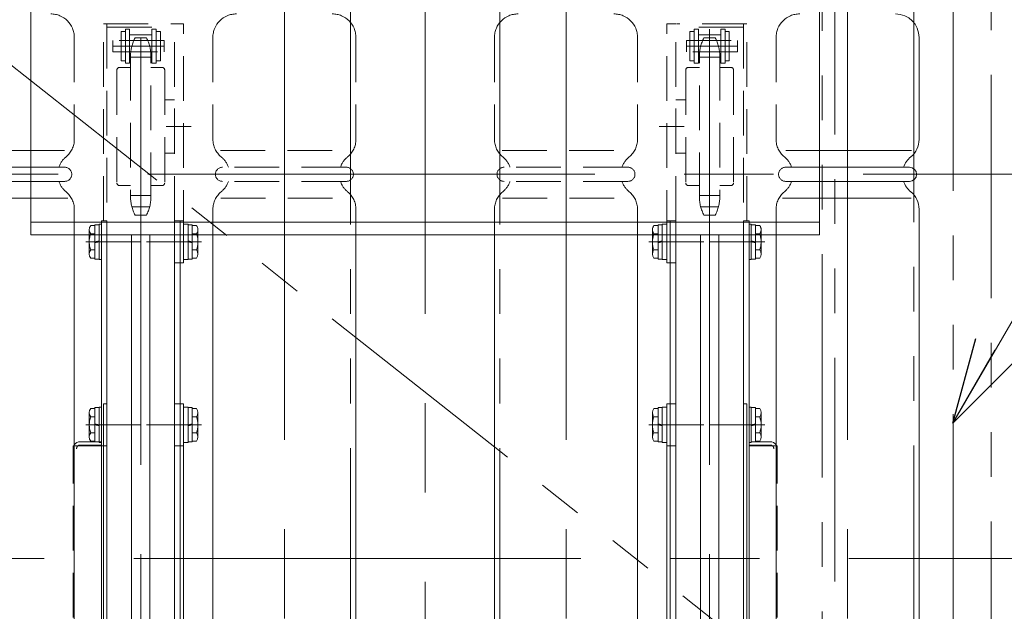
# Model space of a CAD drawing. Units: millimetres. Extents: x -1970 to 1970, y -1352 to 1351.
# Drawn here: x -1439 to -1090, y 779 to 989 of the extents above; entities that cross this region are included whole.
import ezdxf

# ---------------------------------------------------------------- set-up
doc = ezdxf.new("R2010")
doc.units = ezdxf.units.MM
doc.header["$LTSCALE"] = 2.5
doc.header["$PDSIZE"] = 1
for name, pattern in [('CENTERX2', [101.6, 63.5, -12.7, 12.7, -12.7]), ('DASHED2', [9.525, 6.35, -3.175]), ('PHANTOM', [63.5, 31.75, -6.35, 6.35, -6.35, 6.35, -6.35])]:
    doc.linetypes.add(name, pattern=pattern)
for name, color, linetype in [('49', 7, 'Continuous'), ('52', 7, 'Continuous'), ('60', 7, 'Continuous'), ('Default', 7, 'Continuous'), ('DV2_0', 7, 'Continuous'), ('DV3_0', 7, 'Continuous'), ('Layer0254', 7, 'Continuous'), ('NBK\u3000KDMS-16-M5', 7, 'Continuous'), ('アームシャフトA', 7, 'Continuous'), ('アームステー\u3000300B', 7, 'Continuous'), ('タキゲン\u3000FC-779-7-1', 7, 'Continuous'), ('テールローラ組図\u3000300B', 7, 'Continuous'), ('モータFR90H', 7, 'Continuous'), ('ワッシャー\u3000M4', 7, 'Continuous'), ('下カバー300B新', 7, 'Continuous'), ('六角穴付トラスネジ\u3000M6X30L', 7, 'Continuous'), ('六角穴付皿ネジ\u3000M10', 7, 'Continuous'), ('座金M8', 7, 'Continuous')]:
    doc.layers.add(name, color=color, linetype=linetype)

# ---------------------------------------------------------------- blocks, each defined once
blk = doc.blocks.new('DC_GROUP_W_MCTR_MCD50_010_158')
at = {"layer": '49', "color": 7, "linetype": 'Continuous', "lineweight": 13}
for p, q in [((-1170.38, 1050.89), (-1420.38, 1050.89)), ((-1435.38, 912.89), (-1435.38, 1035.89)), ((-1155.38, 912.89), (-1155.38, 1035.89)), ((-1155.38, 917.39), (-1435.38, 917.39)), ((-1435.38, 912.89), (-1155.38, 912.89))]:
    blk.add_line(p, q, dxfattribs=at)
for centre, start, end in [((-1420.38, 1035.89), 90, 180), ((-1170.38, 1035.89), 0, 90)]:
    blk.add_arc(centre, 15, start, end, dxfattribs=at)
blk = doc.blocks.new('DC_GROUP_W_MCTR_MCD50_010_157')
at = {"layer": '49', "linetype": 'Continuous'}
blk.add_blockref('DC_GROUP_W_MCTR_MCD50_010_158', (0, 0), dxfattribs=at)
blk = doc.blocks.new('DC_GROUP_W_MCTR_MCD50_010_321')
at = {"layer": 'アームステー\u3000300B', "color": 4, "linetype": 'DASHED2', "lineweight": 13}
for p, q in [((-1384.38, 960.89), (-1387.88, 960.89)), ((-1384.38, 941.89), (-1384.38, 960.89)), ((-1387.88, 941.89), (-1384.38, 941.89))]:
    blk.add_line(p, q, dxfattribs=at)
blk = doc.blocks.new('DC_GROUP_W_MCTR_MCD50_010_322')
at = {"layer": 'アームシャフトA', "color": 4, "linetype": 'DASHED2', "lineweight": 13}
for p, q in [((-1398.38, 982.89), (-1394.38, 982.89)), ((-1399.98, 976.49), (-1399.98, 926.29)), ((-1399.98, 975.96), (-1392.78, 975.96)), ((-1392.78, 926.29), (-1392.78, 976.49)), ((-1403.88, 972.39), (-1399.98, 972.39)), ((-1392.78, 972.39), (-1388.88, 972.39)), ((-1404.88, 971.39), (-1404.88, 931.39)), ((-1387.88, 971.39), (-1387.88, 931.39)), ((-1399.98, 930.39), (-1403.88, 930.39)), ((-1388.88, 930.39), (-1392.78, 930.39)), ((-1392.78, 926.83), (-1399.98, 926.83)), ((-1394.38, 919.89), (-1398.38, 919.89))]:
    blk.add_line(p, q, dxfattribs=at)
at = {"layer": 'アームシャフトA', "color": 3, "linetype": 'CENTERX2', "lineweight": 13}
for p, q in [((-1396.38, 982.89), (-1396.38, 919.89)), ((-1393.21, 922.86), (-1399.55, 922.86))]:
    blk.add_line(p, q, dxfattribs=at)
at = {"layer": 'アームシャフトA', "color": 4, "linetype": 'DASHED2', "lineweight": 13}
for centre, radius, start, end in [((-1386.5, 976.49), 13.5, 151.7009, 180), ((-1406.27, 976.49), 13.5, 360, 28.2991), ((-1403.88, 971.39), 1, 90, 180), ((-1388.88, 971.39), 1, 360, 90), ((-1403.88, 931.39), 1, 180, 270), ((-1388.88, 931.39), 1, 270, 0), ((-1386.5, 926.29), 13.5, 180, 208.2991), ((-1406.27, 926.29), 13.5, 331.7009, 0)]:
    blk.add_arc(centre, radius, start, end, dxfattribs=at)
blk = doc.blocks.new('DC_GROUP_W_MCTR_MCD50_010_320')
at = {"layer": 'アームシャフトA', "linetype": 'Continuous'}
blk.add_blockref('DC_GROUP_W_MCTR_MCD50_010_322', (0, 0), dxfattribs=at)
at = {"layer": 'アームステー\u3000300B', "linetype": 'Continuous'}
blk.add_blockref('DC_GROUP_W_MCTR_MCD50_010_321', (0, 0), dxfattribs=at)
blk = doc.blocks.new('DC_GROUP_W_MCTR_MCD50_010_326')
at = {"layer": 'Default', "color": 3, "linetype": 'CENTERX2', "lineweight": 13}
blk.add_line((-1396.38, 577.17), (-1396.38, 921.17), dxfattribs=at)
at = {"layer": 'Default', "color": 4, "linetype": 'DASHED2', "lineweight": 13}
for p, q in [((-1410.38, 917.89), (-1408.38, 917.89)), ((-1410.38, 912.89), (-1410.38, 917.89)), ((-1408.38, 917.89), (-1408.38, 912.89)), ((-1384.38, 912.89), (-1384.38, 917.89)), ((-1384.38, 917.89), (-1382.38, 917.89)), ((-1382.38, 917.89), (-1382.38, 912.89))]:
    blk.add_line(p, q, dxfattribs=at)
at = {"layer": 'Default', "color": 7, "linetype": 'Continuous', "lineweight": 13}
for p, q in [((-1410.38, 677.89), (-1410.38, 912.89)), ((-1408.38, 912.89), (-1408.38, 677.89)), ((-1384.38, 677.89), (-1384.38, 912.89)), ((-1382.38, 912.89), (-1382.38, 677.89)), ((-1396.38, 677.89), (-1410.38, 677.89)), ((-1382.38, 677.89), (-1396.38, 677.89))]:
    blk.add_line(p, q, dxfattribs=at)
blk = doc.blocks.new('DC_GROUP_W_MCTR_MCD50_010_327')
at = {"layer": 'DV3_0', "color": 7, "linetype": 'Continuous', "lineweight": 13}
for p, q in [((-1399.63, 677.89), (-1399.63, 912.89)), ((-1393.13, 912.89), (-1393.13, 677.89))]:
    blk.add_line(p, q, dxfattribs=at)
blk = doc.blocks.new('DC_GROUP_W_MCTR_MCD50_010_325')
at = {"layer": 'Default', "linetype": 'Continuous'}
blk.add_blockref('DC_GROUP_W_MCTR_MCD50_010_326', (0, 0), dxfattribs=at)
at = {"layer": 'DV3_0', "linetype": 'Continuous'}
blk.add_blockref('DC_GROUP_W_MCTR_MCD50_010_327', (0, 0), dxfattribs=at)
blk = doc.blocks.new('DC_GROUP_W_MCTR_MCD50_010_332')
at = {"layer": 'アームステー\u3000300B', "color": 4, "linetype": 'DASHED2', "lineweight": 13}
for p, q in [((-1206.38, 941.89), (-1206.38, 960.89)), ((-1206.38, 960.89), (-1202.88, 960.89)), ((-1202.88, 941.89), (-1206.38, 941.89))]:
    blk.add_line(p, q, dxfattribs=at)
blk = doc.blocks.new('DC_GROUP_W_MCTR_MCD50_010_333')
at = {"layer": 'アームシャフトA', "color": 4, "linetype": 'DASHED2', "lineweight": 13}
for p, q in [((-1192.38, 982.89), (-1196.38, 982.89)), ((-1197.98, 926.29), (-1197.98, 976.49)), ((-1190.78, 975.96), (-1197.98, 975.96)), ((-1190.78, 976.49), (-1190.78, 926.29)), ((-1197.98, 972.39), (-1201.88, 972.39)), ((-1186.88, 972.39), (-1190.78, 972.39)), ((-1202.88, 971.39), (-1202.88, 931.39)), ((-1185.88, 971.39), (-1185.88, 931.39)), ((-1201.88, 930.39), (-1197.98, 930.39)), ((-1190.78, 930.39), (-1186.88, 930.39)), ((-1197.98, 926.83), (-1190.78, 926.83)), ((-1196.38, 919.89), (-1192.38, 919.89))]:
    blk.add_line(p, q, dxfattribs=at)
at = {"layer": 'アームシャフトA', "color": 3, "linetype": 'CENTERX2', "lineweight": 13}
for p, q in [((-1194.38, 982.89), (-1194.38, 919.89)), ((-1191.18, 979.93), (-1197.55, 979.93)), ((-1197.55, 922.86), (-1191.21, 922.86))]:
    blk.add_line(p, q, dxfattribs=at)
at = {"layer": 'アームシャフトA', "color": 4, "linetype": 'DASHED2', "lineweight": 13}
for centre, radius, start, end in [((-1184.5, 976.49), 13.5, 151.7009, 180), ((-1204.27, 976.49), 13.5, 0, 28.2991), ((-1201.88, 971.39), 1, 90, 180), ((-1186.88, 971.39), 1, 0, 90), ((-1201.88, 931.39), 1, 180, 270), ((-1186.88, 931.39), 1, 270, 0), ((-1184.5, 926.29), 13.5, 180, 208.2991), ((-1204.27, 926.29), 13.5, 331.7009, 0)]:
    blk.add_arc(centre, radius, start, end, dxfattribs=at)
blk = doc.blocks.new('DC_GROUP_W_MCTR_MCD50_010_331')
at = {"layer": 'アームシャフトA', "linetype": 'Continuous'}
blk.add_blockref('DC_GROUP_W_MCTR_MCD50_010_333', (0, 0), dxfattribs=at)
at = {"layer": 'アームステー\u3000300B', "linetype": 'Continuous'}
blk.add_blockref('DC_GROUP_W_MCTR_MCD50_010_332', (0, 0), dxfattribs=at)
blk = doc.blocks.new('DC_GROUP_W_MCTR_MCD50_010_337')
at = {"layer": 'Default', "color": 3, "linetype": 'CENTERX2', "lineweight": 13}
blk.add_line((-1194.38, 577.17), (-1194.38, 921.17), dxfattribs=at)
at = {"layer": 'Default', "color": 4, "linetype": 'DASHED2', "lineweight": 13}
for p, q in [((-1208.38, 917.89), (-1208.38, 912.89)), ((-1206.38, 912.89), (-1206.38, 917.89)), ((-1182.38, 917.89), (-1182.38, 912.89)), ((-1180.38, 912.89), (-1180.38, 917.89))]:
    blk.add_line(p, q, dxfattribs=at)
at = {"layer": 'Default', "color": 7, "linetype": 'Continuous', "lineweight": 13}
for p, q in [((-1208.38, 912.89), (-1208.38, 677.89)), ((-1206.38, 677.89), (-1206.38, 912.89)), ((-1182.38, 912.89), (-1182.38, 677.89)), ((-1180.38, 677.89), (-1180.38, 912.89)), ((-1208.38, 677.89), (-1194.38, 677.89)), ((-1194.38, 677.89), (-1180.38, 677.89))]:
    blk.add_line(p, q, dxfattribs=at)
blk = doc.blocks.new('DC_GROUP_W_MCTR_MCD50_010_338')
at = {"layer": 'DV3_0', "color": 7, "linetype": 'Continuous', "lineweight": 13}
for p, q in [((-1197.63, 912.89), (-1197.63, 677.89)), ((-1191.13, 677.89), (-1191.13, 912.89))]:
    blk.add_line(p, q, dxfattribs=at)
blk = doc.blocks.new('DC_GROUP_W_MCTR_MCD50_010_336')
at = {"layer": 'Default', "linetype": 'Continuous'}
blk.add_blockref('DC_GROUP_W_MCTR_MCD50_010_337', (0, 0), dxfattribs=at)
at = {"layer": 'DV3_0', "linetype": 'Continuous'}
blk.add_blockref('DC_GROUP_W_MCTR_MCD50_010_338', (0, 0), dxfattribs=at)
blk = doc.blocks.new('_OPEN30')
at = {"color": 0, "linetype": 'ByBlock', "lineweight": -2}
for p, q in [((-1, 0.267949), (0, 0)), ((0, 0), (-1, -0.267949)), ((0, 0), (-1, 0))]:
    blk.add_line(p, q, dxfattribs=at)
blk = doc.blocks.new('DC_GROUP_W_MCTR_MCD50_010_249')
at = {"layer": 'Layer0254', "color": 2, "linetype": 'Continuous', "lineweight": 13}
blk.add_line((-1107.96, 846.02), (-956.4, 1107.67), dxfattribs=at)
at = {"layer": 'Layer0254', "color": 2, "xscale": 30.00002807615286, "yscale": 29.99989368223643, "rotation": 239.9186623144624}
blk.add_blockref('_OPEN30', (-1107.96, 846.02), dxfattribs=at)
blk = doc.blocks.new('DC_GROUP_W_MCTR_MCD50_010_341')
at = {"layer": 'ワッシャー\u3000M4', "color": 3, "linetype": 'CENTERX2', "lineweight": 13}
blk.add_line((-1345.38, 586.03), (-1345.38, 1009.75), dxfattribs=at)
at = {"layer": 'ワッシャー\u3000M4', "color": 4, "linetype": 'DASHED2', "lineweight": 13}
for p, q in [((-1370.78, 982.99), (-1370.78, 946.8)), ((-1319.98, 982.99), (-1319.98, 946.8)), ((-1368.08, 942.84), (-1323.44, 942.84)), ((-1323.38, 936.89), (-1367.38, 936.89)), ((-1323.38, 931.89), (-1367.38, 931.89)), ((-1367.93, 925.94), (-1322.26, 925.94)), ((-1370.78, 912.89), (-1370.78, 921.98)), ((-1319.98, 921.98), (-1319.98, 912.89))]:
    blk.add_line(p, q, dxfattribs=at)
at = {"layer": 'ワッシャー\u3000M4', "color": 7, "linetype": 'Continuous', "lineweight": 13}
for p, q in [((-1370.78, 612.79), (-1370.78, 912.89)), ((-1319.98, 912.89), (-1319.98, 612.79))]:
    blk.add_line(p, q, dxfattribs=at)
at = {"layer": 'ワッシャー\u3000M4', "color": 4, "linetype": 'DASHED2', "lineweight": 13}
for centre, radius, start, end in [((-1362.38, 982.99), 8.4, 90, 180), ((-1328.38, 982.99), 8.4, 0, 90), ((-1362.78, 946.8), 8, 180, 230.8576), ((-1327.98, 946.8), 8, 309.1424, 0), ((-1372.88, 934.39), 8, 18.21, 50.8576), ((-1317.88, 934.39), 8, 129.1424, 161.79), ((-1367.38, 934.39), 2.5, 90, 270), ((-1323.38, 934.39), 2.5, 270, 90), ((-1372.88, 934.39), 8, 309.1424, 341.79), ((-1317.88, 934.39), 8, 198.21, 230.8576), ((-1362.78, 921.98), 8, 129.1424, 180), ((-1327.98, 921.98), 8, 0, 50.8576)]:
    blk.add_arc(centre, radius, start, end, dxfattribs=at)
blk = doc.blocks.new('DC_GROUP_W_MCTR_MCD50_010_342')
at = {"layer": 'ワッシャー\u3000M4', "color": 3, "linetype": 'CENTERX2', "lineweight": 13}
blk.add_line((-1245.38, 586.03), (-1245.38, 1009.75), dxfattribs=at)
at = {"layer": 'ワッシャー\u3000M4', "color": 4, "linetype": 'DASHED2', "lineweight": 13}
for p, q in [((-1270.78, 982.99), (-1270.78, 946.8)), ((-1219.98, 982.99), (-1219.98, 946.8)), ((-1268.08, 942.84), (-1223.44, 942.84)), ((-1223.38, 936.89), (-1267.38, 936.89)), ((-1223.38, 931.89), (-1267.38, 931.89)), ((-1267.93, 925.94), (-1222.26, 925.94)), ((-1270.78, 912.89), (-1270.78, 921.98)), ((-1219.98, 921.98), (-1219.98, 912.89))]:
    blk.add_line(p, q, dxfattribs=at)
at = {"layer": 'ワッシャー\u3000M4', "color": 7, "linetype": 'Continuous', "lineweight": 13}
for p, q in [((-1270.78, 612.79), (-1270.78, 912.89)), ((-1219.98, 912.89), (-1219.98, 612.79))]:
    blk.add_line(p, q, dxfattribs=at)
at = {"layer": 'ワッシャー\u3000M4', "color": 4, "linetype": 'DASHED2', "lineweight": 13}
for centre, radius, start, end in [((-1262.38, 982.99), 8.4, 90, 180), ((-1228.38, 982.99), 8.4, 0, 90), ((-1262.78, 946.8), 8, 180, 230.8576), ((-1227.98, 946.8), 8, 309.1424, 0), ((-1272.88, 934.39), 8, 18.21, 50.8576), ((-1217.88, 934.39), 8, 129.1424, 161.79), ((-1267.38, 934.39), 2.5, 90, 270), ((-1223.38, 934.39), 2.5, 270, 90), ((-1272.88, 934.39), 8, 309.1424, 341.79), ((-1217.88, 934.39), 8, 198.21, 230.8576), ((-1262.78, 921.98), 8, 129.1424, 180), ((-1227.98, 921.98), 8, 0, 50.8576)]:
    blk.add_arc(centre, radius, start, end, dxfattribs=at)
blk = doc.blocks.new('DC_GROUP_W_MCTR_MCD50_010_343')
at = {"layer": 'ワッシャー\u3000M4', "color": 4, "linetype": 'DASHED2', "lineweight": 13}
for p, q in [((-1419.98, 982.99), (-1419.98, 946.8)), ((-1435.38, 942.84), (-1423.44, 942.84)), ((-1435.38, 936.89), (-1423.38, 936.89)), ((-1435.38, 931.89), (-1423.38, 931.89)), ((-1435.38, 925.94), (-1422.26, 925.94)), ((-1419.98, 921.98), (-1419.98, 912.89))]:
    blk.add_line(p, q, dxfattribs=at)
at = {"layer": 'ワッシャー\u3000M4', "color": 7, "linetype": 'Continuous', "lineweight": 13}
for p, q in [((-1468.08, 942.84), (-1435.38, 942.84)), ((-1467.93, 925.94), (-1435.38, 925.94)), ((-1419.98, 912.89), (-1419.98, 612.79))]:
    blk.add_line(p, q, dxfattribs=at)
at = {"layer": 'ワッシャー\u3000M4', "color": 7, "linetype": 'Continuous', "lineweight": 18}
for p, q in [((-1435.38, 936.89), (-1467.38, 936.89)), ((-1435.38, 931.89), (-1467.38, 931.89))]:
    blk.add_line(p, q, dxfattribs=at)
at = {"layer": 'ワッシャー\u3000M4', "color": 4, "linetype": 'DASHED2', "lineweight": 13}
for centre, radius, start, end in [((-1428.38, 982.99), 8.4, 0, 90), ((-1427.98, 946.8), 8, 309.1424, 0), ((-1417.88, 934.39), 8, 129.1424, 161.79), ((-1423.38, 934.39), 2.5, 270, 90), ((-1417.88, 934.39), 8, 198.21, 230.8576), ((-1427.98, 921.98), 8, 0, 50.8576)]:
    blk.add_arc(centre, radius, start, end, dxfattribs=at)
blk = doc.blocks.new('DC_GROUP_W_MCTR_MCD50_010_344')
at = {"layer": 'ワッシャー\u3000M4', "color": 3, "linetype": 'CENTERX2', "lineweight": 13}
blk.add_line((-1145.38, 586.03), (-1145.38, 1009.75), dxfattribs=at)
at = {"layer": 'ワッシャー\u3000M4', "color": 4, "linetype": 'DASHED2', "lineweight": 13}
for p, q in [((-1170.78, 982.99), (-1170.78, 946.8)), ((-1155.38, 942.84), (-1167.32, 942.84)), ((-1155.38, 936.89), (-1167.38, 936.89)), ((-1155.38, 931.89), (-1167.38, 931.89)), ((-1155.38, 925.94), (-1168.5, 925.94)), ((-1170.78, 921.98), (-1170.78, 912.89))]:
    blk.add_line(p, q, dxfattribs=at)
at = {"layer": 'ワッシャー\u3000M4', "color": 7, "linetype": 'Continuous', "lineweight": 13}
for p, q in [((-1119.98, 982.99), (-1119.98, 946.8)), ((-1122.68, 942.84), (-1155.38, 942.84)), ((-1122.83, 925.94), (-1155.38, 925.94)), ((-1119.98, 612.79), (-1119.98, 921.98)), ((-1170.78, 912.89), (-1170.78, 612.79))]:
    blk.add_line(p, q, dxfattribs=at)
at = {"layer": 'ワッシャー\u3000M4', "color": 7, "linetype": 'Continuous', "lineweight": 18}
for p, q in [((-1155.38, 936.89), (-1123.38, 936.89)), ((-1155.38, 931.89), (-1123.38, 931.89))]:
    blk.add_line(p, q, dxfattribs=at)
at = {"layer": 'ワッシャー\u3000M4', "color": 4, "linetype": 'DASHED2', "lineweight": 13}
for centre, radius, start, end in [((-1162.38, 982.99), 8.4, 90, 180), ((-1162.78, 946.8), 8, 180, 230.8576), ((-1172.88, 934.39), 8, 18.21, 50.8576), ((-1167.38, 934.39), 2.5, 90, 270), ((-1172.88, 934.39), 8, 309.1424, 341.79), ((-1162.78, 921.98), 8, 129.1424, 180)]:
    blk.add_arc(centre, radius, start, end, dxfattribs=at)
at = {"layer": 'ワッシャー\u3000M4', "color": 7, "linetype": 'Continuous', "lineweight": 13}
for centre, radius, start, end in [((-1128.38, 982.99), 8.4, 0, 90), ((-1127.98, 946.8), 8, 309.1424, 0), ((-1123.38, 934.39), 2.5, 270, 90), ((-1127.98, 921.98), 8, 0, 50.8576)]:
    blk.add_arc(centre, radius, start, end, dxfattribs=at)
at = {"layer": 'ワッシャー\u3000M4', "color": 7, "linetype": 'Continuous', "lineweight": 18}
for start, end in [(129.1424, 161.79), (198.21, 230.8576)]:
    blk.add_arc((-1117.88, 934.39), 8, start, end, dxfattribs=at)
blk = doc.blocks.new('DC_GROUP_W_MCTR_MCD50_010_56')
at = {"layer": '49', "color": 140, "linetype": 'PHANTOM', "lineweight": 13}
for p, q in [((-1154.38, 667.89), (-1154.38, 1027.89)), ((-1149.88, 1027.89), (-1149.88, 668.12)), ((-1094.38, 572.89), (-1094.38, 1022.89))]:
    blk.add_line(p, q, dxfattribs=at)
blk = doc.blocks.new('DC_GROUP_W_MCTR_MCD50_010_55')
at = {"layer": '49', "linetype": 'Continuous'}
blk.add_blockref('DC_GROUP_W_MCTR_MCD50_010_56', (0, 0), dxfattribs=at)
blk = doc.blocks.new('DC_GROUP_W_MCTR_MCD50_010_54')
at = {"linetype": 'Continuous'}
blk.add_blockref('DC_GROUP_W_MCTR_MCD50_010_55', (0, 0), dxfattribs=at)
blk = doc.blocks.new('DC_GROUP_W_MCTR_MCD50_010_60')
at = {"layer": '座金M8', "color": 140, "linetype": 'PHANTOM', "lineweight": 13}
blk.add_line((-892.56, 538.48), (-1649.18, 1136.66), dxfattribs=at)
blk = doc.blocks.new('DC_GROUP_W_MCTR_MCD50_010_73')
at = {"layer": 'モータFR90H', "color": 3, "linetype": 'CENTERX2', "lineweight": 13}
blk.add_line((-1295.38, 1043.58), (-1295.38, 557.89), dxfattribs=at)
blk = doc.blocks.new('DC_GROUP_W_MCTR_MCD50_010_163')
at = {"layer": '52', "color": 140, "linetype": 'PHANTOM', "lineweight": 13}
blk.add_line((-1268.88, 995.89), (-1268.88, 599.89), dxfattribs=at)
blk = doc.blocks.new('DC_GROUP_W_MCTR_MCD50_010_164')
at = {"layer": '52', "color": 140, "linetype": 'PHANTOM', "lineweight": 13}
blk.add_line((-1321.88, 995.89), (-1321.88, 599.89), dxfattribs=at)
blk = doc.blocks.new('DC_GROUP_W_MCTR_MCD50_010_159')
at = {"layer": '52', "color": 140, "linetype": 'PHANTOM', "lineweight": 13}
for p, q in [((-1107.88, 1007.89), (-1107.88, 587.89)), ((-1121.88, 599.89), (-1121.88, 995.89))]:
    blk.add_line(p, q, dxfattribs=at)
at = {"layer": '52', "linetype": 'Continuous'}
for name in ['DC_GROUP_W_MCTR_MCD50_010_164', 'DC_GROUP_W_MCTR_MCD50_010_163']:
    blk.add_blockref(name, (0, 0), dxfattribs=at)
blk = doc.blocks.new('DC_GROUP_W_MCTR_MCD50_010_328')
at = {"layer": 'DV2_0', "color": 4, "linetype": 'DASHED2', "lineweight": 13}
for p, q in [((-1412.68, 916.17), (-1414.18, 916.17)), ((-1411.18, 916.49), (-1412.68, 916.49)), ((-1412.68, 916.49), (-1412.68, 912.89)), ((-1410.38, 916.64), (-1411.18, 916.64)), ((-1411.18, 916.64), (-1411.18, 910.79)), ((-1414.68, 914.72), (-1414.68, 912.89)), ((-1412.68, 913.28), (-1414.18, 913.28))]:
    blk.add_line(p, q, dxfattribs=at)
at = {"layer": 'DV2_0', "color": 7, "linetype": 'Continuous', "lineweight": 13}
for p, q in [((-1414.68, 912.89), (-1414.68, 906.06)), ((-1412.68, 912.89), (-1412.68, 904.29)), ((-1412.68, 910.39), (-1411.18, 910.79)), ((-1412.68, 909.99), (-1411.18, 910.39)), ((-1411.18, 910.79), (-1411.18, 904.14)), ((-1412.68, 907.51), (-1414.18, 907.51)), ((-1412.68, 904.62), (-1414.18, 904.62)), ((-1411.18, 904.29), (-1412.68, 904.29)), ((-1410.38, 904.14), (-1411.18, 904.14))]:
    blk.add_line(p, q, dxfattribs=at)
at = {"layer": 'DV2_0', "color": 3, "linetype": 'CENTERX2', "lineweight": 13}
blk.add_line((-1415.93, 910.39), (-1396.43, 910.39), dxfattribs=at)
at = {"layer": 'DV2_0', "color": 4, "linetype": 'DASHED2', "lineweight": 13}
for centre, radius, start, end in [((-1412.36, 914.72), 2.32, 141.4811, 218.5189), ((-1406.17, 910.39), 8.51, 160.1808, 162.9247)]:
    blk.add_arc(centre, radius, start, end, dxfattribs=at)
at = {"layer": 'DV2_0', "color": 7, "linetype": 'Continuous', "lineweight": 13}
for centre, radius, start, end in [((-1406.17, 910.39), 8.51, 162.9247, 199.8192), ((-1412.36, 906.06), 2.32, 141.4811, 218.5189)]:
    blk.add_arc(centre, radius, start, end, dxfattribs=at)
blk = doc.blocks.new('DC_GROUP_W_MCTR_MCD50_010_329')
at = {"layer": 'DV2_0', "color": 7, "linetype": 'Continuous', "lineweight": 13}
for p, q in [((-1381.18, 916.64), (-1381.18, 904.14)), ((-1379.58, 916.64), (-1379.58, 916.49)), ((-1376.08, 912.89), (-1376.08, 906.06)), ((-1378.08, 910.39), (-1379.58, 910.79)), ((-1379.58, 910.79), (-1379.58, 904.14)), ((-1378.08, 909.99), (-1379.58, 910.39)), ((-1378.08, 910.39), (-1378.08, 904.29)), ((-1378.08, 907.51), (-1376.59, 907.51)), ((-1381.18, 904.14), (-1379.58, 904.14)), ((-1379.58, 904.29), (-1378.08, 904.29)), ((-1378.08, 904.62), (-1376.59, 904.62))]:
    blk.add_line(p, q, dxfattribs=at)
at = {"layer": 'DV2_0', "color": 4, "linetype": 'DASHED2', "lineweight": 13}
for p, q in [((-1381.18, 916.64), (-1379.58, 916.64)), ((-1379.58, 916.49), (-1379.58, 910.79)), ((-1379.58, 916.49), (-1378.08, 916.49)), ((-1378.08, 916.49), (-1378.08, 910.39)), ((-1378.08, 916.17), (-1376.59, 916.17)), ((-1378.08, 913.28), (-1376.59, 913.28)), ((-1376.08, 914.72), (-1376.08, 912.89))]:
    blk.add_line(p, q, dxfattribs=at)
at = {"layer": 'DV2_0', "color": 3, "linetype": 'CENTERX2', "lineweight": 13}
blk.add_line((-1374.83, 910.39), (-1394.33, 910.39), dxfattribs=at)
at = {"layer": 'DV2_0', "color": 4, "linetype": 'DASHED2', "lineweight": 13}
for centre, radius, start, end in [((-1378.4, 914.72), 2.32, 321.4811, 38.5189), ((-1384.6, 910.39), 8.51, 17.0753, 19.8192)]:
    blk.add_arc(centre, radius, start, end, dxfattribs=at)
at = {"layer": 'DV2_0', "color": 7, "linetype": 'Continuous', "lineweight": 13}
for centre, radius, start, end in [((-1384.6, 910.39), 8.51, 340.1808, 17.0753), ((-1378.4, 906.06), 2.32, 321.4811, 38.5189)]:
    blk.add_arc(centre, radius, start, end, dxfattribs=at)
blk = doc.blocks.new('DC_GROUP_W_MCTR_MCD50_010_339')
at = {"layer": 'DV2_0', "color": 4, "linetype": 'DASHED2', "lineweight": 13}
for p, q in [((-1180.38, 916.64), (-1179.58, 916.64)), ((-1179.58, 916.64), (-1179.58, 910.79)), ((-1179.58, 916.49), (-1178.08, 916.49)), ((-1178.08, 916.49), (-1178.08, 912.89)), ((-1178.08, 916.17), (-1176.59, 916.17)), ((-1178.08, 913.28), (-1176.59, 913.28)), ((-1176.08, 914.72), (-1176.08, 912.89))]:
    blk.add_line(p, q, dxfattribs=at)
at = {"layer": 'DV2_0', "color": 7, "linetype": 'Continuous', "lineweight": 13}
for p, q in [((-1178.08, 912.89), (-1178.08, 904.29)), ((-1176.08, 912.89), (-1176.08, 906.06)), ((-1178.08, 910.39), (-1179.58, 910.79)), ((-1179.58, 910.79), (-1179.58, 904.14)), ((-1178.08, 909.99), (-1179.58, 910.39)), ((-1178.08, 907.51), (-1176.59, 907.51)), ((-1180.38, 904.14), (-1179.58, 904.14)), ((-1179.58, 904.29), (-1178.08, 904.29)), ((-1178.08, 904.62), (-1176.59, 904.62))]:
    blk.add_line(p, q, dxfattribs=at)
at = {"layer": 'DV2_0', "color": 3, "linetype": 'CENTERX2', "lineweight": 13}
blk.add_line((-1174.83, 910.39), (-1194.33, 910.39), dxfattribs=at)
at = {"layer": 'DV2_0', "color": 4, "linetype": 'DASHED2', "lineweight": 13}
for centre, radius, start, end in [((-1178.4, 914.72), 2.32, 321.4811, 38.5189), ((-1184.6, 910.39), 8.51, 17.0753, 19.8192)]:
    blk.add_arc(centre, radius, start, end, dxfattribs=at)
at = {"layer": 'DV2_0', "color": 7, "linetype": 'Continuous', "lineweight": 13}
for centre, radius, start, end in [((-1184.6, 910.39), 8.51, 340.1808, 17.0753), ((-1178.4, 906.06), 2.32, 321.4811, 38.5189)]:
    blk.add_arc(centre, radius, start, end, dxfattribs=at)
blk = doc.blocks.new('DC_GROUP_W_MCTR_MCD50_010_340')
at = {"layer": 'DV2_0', "color": 4, "linetype": 'DASHED2', "lineweight": 13}
for p, q in [((-1212.68, 916.17), (-1214.18, 916.17)), ((-1212.68, 916.49), (-1212.68, 910.39)), ((-1211.18, 916.49), (-1212.68, 916.49)), ((-1209.58, 916.64), (-1211.18, 916.64)), ((-1211.18, 916.49), (-1211.18, 910.79)), ((-1214.68, 914.72), (-1214.68, 912.89)), ((-1212.68, 913.28), (-1214.18, 913.28))]:
    blk.add_line(p, q, dxfattribs=at)
at = {"layer": 'DV2_0', "color": 7, "linetype": 'Continuous', "lineweight": 13}
for p, q in [((-1211.18, 916.64), (-1211.18, 916.49)), ((-1209.58, 916.64), (-1209.58, 904.14)), ((-1214.68, 912.89), (-1214.68, 906.06)), ((-1212.68, 910.39), (-1211.18, 910.79)), ((-1212.68, 909.99), (-1211.18, 910.39)), ((-1212.68, 910.39), (-1212.68, 904.29)), ((-1211.18, 910.79), (-1211.18, 904.14)), ((-1212.68, 907.51), (-1214.18, 907.51)), ((-1212.68, 904.62), (-1214.18, 904.62)), ((-1211.18, 904.29), (-1212.68, 904.29)), ((-1209.58, 904.14), (-1211.18, 904.14))]:
    blk.add_line(p, q, dxfattribs=at)
at = {"layer": 'DV2_0', "color": 3, "linetype": 'CENTERX2', "lineweight": 13}
blk.add_line((-1215.93, 910.39), (-1196.43, 910.39), dxfattribs=at)
at = {"layer": 'DV2_0', "color": 4, "linetype": 'DASHED2', "lineweight": 13}
for centre, radius, start, end in [((-1212.36, 914.72), 2.32, 141.4811, 218.5189), ((-1206.17, 910.39), 8.51, 160.1808, 162.9247)]:
    blk.add_arc(centre, radius, start, end, dxfattribs=at)
at = {"layer": 'DV2_0', "color": 7, "linetype": 'Continuous', "lineweight": 13}
for centre, radius, start, end in [((-1206.17, 910.39), 8.51, 162.9247, 199.8192), ((-1212.36, 906.06), 2.32, 141.4811, 218.5189)]:
    blk.add_arc(centre, radius, start, end, dxfattribs=at)
blk = doc.blocks.new('DC_GROUP_W_MCTR_MCD50_010_410')
at = {"layer": 'DV2_0', "color": 7, "linetype": 'Continuous', "lineweight": 13}
for p, q in [((-1214.68, 841.06), (-1214.68, 849.72)), ((-1212.68, 851.17), (-1214.18, 851.17)), ((-1211.18, 851.49), (-1212.68, 851.49)), ((-1212.68, 839.29), (-1212.68, 851.49)), ((-1209.58, 851.64), (-1211.18, 851.64)), ((-1211.18, 839.14), (-1211.18, 851.64)), ((-1209.58, 839.14), (-1209.58, 851.64)), ((-1212.68, 848.28), (-1214.18, 848.28)), ((-1212.68, 845.79), (-1211.18, 845.39)), ((-1212.68, 845.39), (-1211.18, 844.99)), ((-1212.68, 842.51), (-1214.18, 842.51)), ((-1212.68, 839.62), (-1214.18, 839.62)), ((-1211.18, 839.29), (-1212.68, 839.29)), ((-1209.58, 839.14), (-1211.18, 839.14))]:
    blk.add_line(p, q, dxfattribs=at)
at = {"layer": 'DV2_0', "color": 3, "linetype": 'CENTERX2', "lineweight": 13}
blk.add_line((-1215.93, 845.39), (-1196.43, 845.39), dxfattribs=at)
at = {"layer": 'DV2_0', "color": 7, "linetype": 'Continuous', "lineweight": 13}
for centre, radius, start, end in [((-1212.36, 849.72), 2.32, 141.4811, 218.5189), ((-1206.17, 845.39), 8.51, 160.1808, 199.8192), ((-1212.36, 841.06), 2.32, 141.4811, 218.5189)]:
    blk.add_arc(centre, radius, start, end, dxfattribs=at)
blk = doc.blocks.new('DC_GROUP_W_MCTR_MCD50_010_413')
at = {"layer": 'DV2_0', "color": 7, "linetype": 'Continuous', "lineweight": 13}
for p, q in [((-1414.68, 841.06), (-1414.68, 849.72)), ((-1412.68, 851.17), (-1414.18, 851.17)), ((-1411.18, 851.49), (-1412.68, 851.49)), ((-1412.68, 839.29), (-1412.68, 851.49)), ((-1411.18, 839.14), (-1411.18, 851.64)), ((-1410.38, 851.64), (-1411.18, 851.64)), ((-1412.68, 848.28), (-1414.18, 848.28)), ((-1412.68, 845.79), (-1411.18, 845.39)), ((-1412.68, 845.39), (-1411.18, 844.99)), ((-1412.68, 842.51), (-1414.18, 842.51)), ((-1412.68, 839.62), (-1414.18, 839.62)), ((-1411.18, 839.29), (-1412.68, 839.29)), ((-1410.38, 839.14), (-1411.18, 839.14))]:
    blk.add_line(p, q, dxfattribs=at)
at = {"layer": 'DV2_0', "color": 3, "linetype": 'CENTERX2', "lineweight": 13}
blk.add_line((-1415.93, 845.39), (-1396.43, 845.39), dxfattribs=at)
at = {"layer": 'DV2_0', "color": 7, "linetype": 'Continuous', "lineweight": 13}
for centre, radius, start, end in [((-1412.36, 849.72), 2.32, 141.4811, 218.5189), ((-1406.17, 845.39), 8.51, 160.1808, 199.8192), ((-1412.36, 841.06), 2.32, 141.4811, 218.5189)]:
    blk.add_arc(centre, radius, start, end, dxfattribs=at)
blk = doc.blocks.new('DC_GROUP_W_MCTR_MCD50_010_414')
at = {"layer": 'DV2_0', "color": 7, "linetype": 'Continuous', "lineweight": 13}
for p, q in [((-1381.18, 851.64), (-1379.58, 851.64)), ((-1381.18, 839.14), (-1381.18, 851.64)), ((-1379.58, 839.14), (-1379.58, 851.64)), ((-1379.58, 851.49), (-1378.08, 851.49)), ((-1378.08, 839.29), (-1378.08, 851.49)), ((-1378.08, 851.17), (-1376.59, 851.17)), ((-1376.08, 841.06), (-1376.08, 849.72)), ((-1378.08, 848.28), (-1376.59, 848.28)), ((-1378.08, 845.79), (-1379.58, 845.39)), ((-1378.08, 845.39), (-1379.58, 844.99)), ((-1379.58, 839.29), (-1378.08, 839.29)), ((-1378.08, 842.51), (-1376.59, 842.51)), ((-1378.08, 839.62), (-1376.59, 839.62)), ((-1381.18, 839.14), (-1379.58, 839.14))]:
    blk.add_line(p, q, dxfattribs=at)
at = {"layer": 'DV2_0', "color": 3, "linetype": 'CENTERX2', "lineweight": 13}
blk.add_line((-1374.83, 845.39), (-1394.33, 845.39), dxfattribs=at)
at = {"layer": 'DV2_0', "color": 7, "linetype": 'Continuous', "lineweight": 13}
for centre, radius, start, end in [((-1378.4, 849.72), 2.32, 321.4811, 38.5189), ((-1384.6, 845.39), 8.51, 340.1808, 19.8192), ((-1378.4, 841.06), 2.32, 321.4811, 38.5189)]:
    blk.add_arc(centre, radius, start, end, dxfattribs=at)
blk = doc.blocks.new('DC_GROUP_W_MCTR_MCD50_010_420')
at = {"layer": 'DV2_0', "color": 7, "linetype": 'Continuous', "lineweight": 13}
for p, q in [((-1180.38, 851.64), (-1179.58, 851.64)), ((-1179.58, 839.14), (-1179.58, 851.64)), ((-1179.58, 851.49), (-1178.08, 851.49)), ((-1178.08, 839.29), (-1178.08, 851.49)), ((-1178.08, 851.17), (-1176.59, 851.17)), ((-1176.08, 841.06), (-1176.08, 849.72)), ((-1178.08, 848.28), (-1176.59, 848.28)), ((-1178.08, 845.79), (-1179.58, 845.39)), ((-1178.08, 845.39), (-1179.58, 844.99)), ((-1179.58, 839.29), (-1178.08, 839.29)), ((-1178.08, 842.51), (-1176.59, 842.51)), ((-1178.08, 839.62), (-1176.59, 839.62)), ((-1180.38, 839.14), (-1179.58, 839.14))]:
    blk.add_line(p, q, dxfattribs=at)
at = {"layer": 'DV2_0', "color": 3, "linetype": 'CENTERX2', "lineweight": 13}
blk.add_line((-1174.83, 845.39), (-1194.33, 845.39), dxfattribs=at)
at = {"layer": 'DV2_0', "color": 7, "linetype": 'Continuous', "lineweight": 13}
for centre, radius, start, end in [((-1178.4, 849.72), 2.32, 321.4811, 38.5189), ((-1184.6, 845.39), 8.51, 340.1808, 19.8192), ((-1178.4, 841.06), 2.32, 321.4811, 38.5189)]:
    blk.add_arc(centre, radius, start, end, dxfattribs=at)
blk = doc.blocks.new('DC_GROUP_W_MCTR_MCD50_010_319')
at = {"layer": '六角穴付皿ネジ\u3000M10', "color": 4, "linetype": 'DASHED2', "lineweight": 13}
for p, q in [((-1401.86, 985.13), (-1403.36, 985.13)), ((-1403.36, 985.13), (-1403.36, 974.73)), ((-1400.36, 985.93), (-1401.86, 985.93)), ((-1401.86, 985.93), (-1401.86, 973.93)), ((-1400.36, 973.93), (-1400.36, 985.93)), ((-1400.36, 983.89), (-1392.41, 983.89)), ((-1390.91, 985.93), (-1392.41, 985.93)), ((-1392.41, 985.93), (-1392.41, 973.93)), ((-1390.91, 973.93), (-1390.91, 985.93)), ((-1390.91, 985.13), (-1389.41, 985.13)), ((-1389.41, 985.13), (-1389.41, 974.73)), ((-1388.13, 981.91), (-1406.33, 981.91)), ((-1406.33, 981.91), (-1406.33, 977.94)), ((-1388.13, 981.91), (-1388.13, 977.94)), ((-1406.33, 977.94), (-1388.13, 977.94)), ((-1400.36, 975.97), (-1392.41, 975.97)), ((-1403.36, 974.73), (-1401.86, 974.73)), ((-1401.86, 973.93), (-1400.36, 973.93)), ((-1392.41, 973.93), (-1390.91, 973.93)), ((-1389.41, 974.73), (-1390.91, 974.73))]:
    blk.add_line(p, q, dxfattribs=at)
at = {"layer": '六角穴付皿ネジ\u3000M10', "color": 3, "linetype": 'CENTERX2', "lineweight": 13}
blk.add_line((-1388.13, 979.93), (-1406.33, 979.93), dxfattribs=at)
blk = doc.blocks.new('DC_GROUP_W_MCTR_MCD50_010_334')
at = {"layer": '六角穴付皿ネジ\u3000M10', "color": 4, "linetype": 'DASHED2', "lineweight": 13}
for p, q in [((-1199.86, 985.13), (-1201.36, 985.13)), ((-1201.36, 985.13), (-1201.36, 974.73)), ((-1199.86, 973.93), (-1199.86, 985.93)), ((-1199.86, 985.93), (-1198.36, 985.93)), ((-1198.36, 985.93), (-1198.36, 973.93)), ((-1190.41, 983.89), (-1198.36, 983.89)), ((-1190.41, 973.93), (-1190.41, 985.93)), ((-1190.41, 985.93), (-1188.91, 985.93)), ((-1188.91, 985.93), (-1188.91, 973.93)), ((-1188.91, 985.13), (-1187.41, 985.13)), ((-1187.41, 985.13), (-1187.41, 974.73)), ((-1202.63, 981.91), (-1184.43, 981.91)), ((-1202.63, 981.91), (-1202.63, 977.94)), ((-1184.43, 981.91), (-1184.43, 977.94)), ((-1184.43, 977.94), (-1202.63, 977.94)), ((-1190.41, 975.97), (-1198.36, 975.97)), ((-1201.36, 974.73), (-1199.86, 974.73)), ((-1198.36, 973.93), (-1199.86, 973.93)), ((-1188.91, 973.93), (-1190.41, 973.93)), ((-1187.41, 974.73), (-1188.91, 974.73))]:
    blk.add_line(p, q, dxfattribs=at)
at = {"layer": '六角穴付皿ネジ\u3000M10', "color": 3, "linetype": 'CENTERX2', "lineweight": 13}
for p, q in [((-1194.38, 985.93), (-1194.38, 973.93)), ((-1202.63, 979.93), (-1184.43, 979.93))]:
    blk.add_line(p, q, dxfattribs=at)
at = {"layer": '六角穴付皿ネジ\u3000M10', "color": 3, "linetype": 'CENTERX2'}
blk.add_point((-1194.38, 979.93), dxfattribs=at)
blk = doc.blocks.new('DC_GROUP_W_MCTR_MCD50_010_418')
at = {"layer": '下カバー300B新', "color": 7, "linetype": 'Continuous', "lineweight": 13}
for p, q in [((-1181.18, 852.89), (-1182.38, 852.89)), ((-1182.38, 852.89), (-1182.38, 607.89)), ((-1181.18, 607.89), (-1181.18, 852.89)), ((-1178.08, 839.39), (-1172.88, 839.39)), ((-1172.88, 838.19), (-1180.38, 838.19)), ((-1180.38, 837.89), (-1170.78, 837.89))]:
    blk.add_line(p, q, dxfattribs=at)
at = {"layer": '下カバー300B新', "color": 3, "linetype": 'CENTERX2', "lineweight": 13}
blk.add_line((-1183.83, 845.39), (-1179.83, 845.39), dxfattribs=at)
at = {"layer": '下カバー300B新', "color": 4, "linetype": 'DASHED2', "lineweight": 13}
for p in [(-1170.78, 837.89), (-1170.38, 610.23)]:
    blk.add_line(p, (-1170.38, 837.89), dxfattribs=at)
at = {"layer": '下カバー300B新', "color": 7, "linetype": 'Continuous', "lineweight": 13}
for radius, start in [(2.5, 32.8599), (1.3, 50.2849)]:
    blk.add_arc((-1172.88, 836.89), radius, start, 90, dxfattribs=at)
at = {"layer": '下カバー300B新', "color": 4, "linetype": 'DASHED2', "lineweight": 13}
for radius, start, end in [(1.3, 0, 50.2849), (2.5, 360, 32.8599)]:
    blk.add_arc((-1172.88, 836.89), radius, start, end, dxfattribs=at)
blk = doc.blocks.new('DC_GROUP_W_MCTR_MCD50_010_421')
at = {"layer": '下カバー300B新', "color": 7, "linetype": 'Continuous', "lineweight": 13}
for p, q in [((-1409.58, 607.89), (-1409.58, 852.89)), ((-1409.58, 852.89), (-1408.38, 852.89)), ((-1408.38, 852.89), (-1408.38, 607.89)), ((-1410.38, 839.39), (-1417.88, 839.39)), ((-1409.58, 837.89), (-1419.98, 837.89)), ((-1417.88, 838.19), (-1410.38, 838.19))]:
    blk.add_line(p, q, dxfattribs=at)
at = {"layer": '下カバー300B新', "color": 3, "linetype": 'CENTERX2', "lineweight": 13}
blk.add_line((-1406.93, 845.39), (-1410.93, 845.39), dxfattribs=at)
at = {"layer": '下カバー300B新', "color": 4, "linetype": 'DASHED2', "lineweight": 13}
for p, q in [((-1420.38, 610.23), (-1420.38, 837.89)), ((-1419.98, 837.89), (-1420.38, 837.89)), ((-1409.58, 837.89), (-1408.38, 837.89))]:
    blk.add_line(p, q, dxfattribs=at)
at = {"layer": '下カバー300B新', "color": 7, "linetype": 'Continuous', "lineweight": 13}
for radius, end in [(2.5, 147.1401), (1.3, 129.7151)]:
    blk.add_arc((-1417.88, 836.89), radius, 90, end, dxfattribs=at)
at = {"layer": '下カバー300B新', "color": 4, "linetype": 'DASHED2', "lineweight": 13}
for radius, start in [(2.5, 147.1401), (1.3, 129.7151)]:
    blk.add_arc((-1417.88, 836.89), radius, start, 180, dxfattribs=at)
blk = doc.blocks.new('DC_GROUP_W_MCTR_MCD50_010_324')
at = {"layer": 'タキゲン\u3000FC-779-7-1', "color": 4, "linetype": 'DASHED2', "lineweight": 13}
for p, q in [((-1409.58, 987.89), (-1384.58, 987.89)), ((-1409.58, 917.89), (-1409.58, 987.89)), ((-1408.38, 987.89), (-1408.38, 917.89)), ((-1408.38, 986.69), (-1384.58, 986.69)), ((-1408.38, 917.89), (-1409.58, 917.89))]:
    blk.add_line(p, q, dxfattribs=at)
at = {"layer": 'タキゲン\u3000FC-779-7-1', "color": 3, "linetype": 'CENTERX2', "lineweight": 13}
blk.add_line((-1405.92, 910.39), (-1412.52, 910.39), dxfattribs=at)
blk = doc.blocks.new('DC_GROUP_W_MCTR_MCD50_010_330')
at = {"layer": 'タキゲン\u3000FC-779-7-1', "color": 4, "linetype": 'DASHED2', "lineweight": 13}
for p, q in [((-1181.18, 987.89), (-1206.18, 987.89)), ((-1182.38, 986.69), (-1206.18, 986.69)), ((-1182.38, 987.89), (-1182.38, 917.89)), ((-1181.18, 917.89), (-1181.18, 987.89)), ((-1180.38, 917.89), (-1182.38, 917.89))]:
    blk.add_line(p, q, dxfattribs=at)
at = {"layer": 'タキゲン\u3000FC-779-7-1', "color": 3, "linetype": 'CENTERX2', "lineweight": 13}
blk.add_line((-1184.85, 910.39), (-1178.24, 910.39), dxfattribs=at)
blk = doc.blocks.new('DC_GROUP_W_MCTR_MCD50_010_323')
at = {"layer": 'NBK\u3000KDMS-16-M5', "color": 4, "linetype": 'DASHED2', "lineweight": 13}
for p, q in [((-1384.38, 987.89), (-1381.18, 987.89)), ((-1384.38, 917.89), (-1384.38, 987.89)), ((-1381.18, 912.89), (-1381.18, 987.89)), ((-1381.18, 917.89), (-1384.38, 917.89))]:
    blk.add_line(p, q, dxfattribs=at)
at = {"layer": 'NBK\u3000KDMS-16-M5', "color": 3, "linetype": 'CENTERX2', "lineweight": 13}
for p, q in [((-1378.52, 951.39), (-1387.32, 951.39)), ((-1378.52, 910.39), (-1387.32, 910.39))]:
    blk.add_line(p, q, dxfattribs=at)
at = {"layer": 'NBK\u3000KDMS-16-M5', "color": 7, "linetype": 'Continuous', "lineweight": 13}
for p, q in [((-1381.18, 912.89), (-1381.18, 902.89)), ((-1381.18, 902.89), (-1382.38, 902.89))]:
    blk.add_line(p, q, dxfattribs=at)
blk = doc.blocks.new('DC_GROUP_W_MCTR_MCD50_010_335')
at = {"layer": 'NBK\u3000KDMS-16-M5', "color": 4, "linetype": 'DASHED2', "lineweight": 13}
for p, q in [((-1206.38, 987.89), (-1209.58, 987.89)), ((-1209.58, 912.89), (-1209.58, 987.89)), ((-1206.38, 917.89), (-1206.38, 987.89)), ((-1209.58, 917.89), (-1206.38, 917.89))]:
    blk.add_line(p, q, dxfattribs=at)
at = {"layer": 'NBK\u3000KDMS-16-M5', "color": 3, "linetype": 'CENTERX2', "lineweight": 13}
for p, q in [((-1212.25, 951.39), (-1203.44, 951.39)), ((-1212.25, 910.39), (-1203.44, 910.39))]:
    blk.add_line(p, q, dxfattribs=at)
at = {"layer": 'NBK\u3000KDMS-16-M5', "color": 7, "linetype": 'Continuous', "lineweight": 13}
for p, q in [((-1209.58, 912.89), (-1209.58, 902.89)), ((-1209.58, 902.89), (-1208.38, 902.89))]:
    blk.add_line(p, q, dxfattribs=at)
blk = doc.blocks.new('DC_GROUP_W_MCTR_MCD50_010_411')
at = {"layer": 'NBK\u3000KDMS-16-M5', "color": 7, "linetype": 'Continuous', "lineweight": 13}
for p, q in [((-1209.58, 912.89), (-1209.58, 902.89)), ((-1206.38, 902.89), (-1206.38, 912.89)), ((-1209.58, 902.89), (-1206.38, 902.89))]:
    blk.add_line(p, q, dxfattribs=at)
blk = doc.blocks.new('DC_GROUP_W_MCTR_MCD50_010_412')
at = {"layer": 'NBK\u3000KDMS-16-M5', "color": 7, "linetype": 'Continuous', "lineweight": 13}
for p, q in [((-1384.38, 902.89), (-1384.38, 912.89)), ((-1381.18, 912.89), (-1381.18, 902.89)), ((-1381.18, 902.89), (-1384.38, 902.89))]:
    blk.add_line(p, q, dxfattribs=at)
blk = doc.blocks.new('DC_GROUP_W_MCTR_MCD50_010_419')
at = {"layer": '六角穴付トラスネジ\u3000M6X30L', "color": 7, "linetype": 'Continuous', "lineweight": 13}
for p, q in [((-1209.58, 852.89), (-1209.58, 607.89)), ((-1206.38, 852.89), (-1209.58, 852.89))]:
    blk.add_line(p, q, dxfattribs=at)
at = {"layer": '六角穴付トラスネジ\u3000M6X30L', "color": 3, "linetype": 'CENTERX2', "lineweight": 13}
blk.add_line((-1211.63, 845.39), (-1204.13, 845.39), dxfattribs=at)
at = {"layer": '六角穴付トラスネジ\u3000M6X30L', "color": 4, "linetype": 'DASHED2', "lineweight": 13}
blk.add_line((-1206.38, 837.89), (-1209.58, 837.89), dxfattribs=at)
blk = doc.blocks.new('DC_GROUP_W_MCTR_MCD50_010_422')
at = {"layer": '六角穴付トラスネジ\u3000M6X30L', "color": 7, "linetype": 'Continuous', "lineweight": 13}
for p, q in [((-1384.38, 852.89), (-1381.18, 852.89)), ((-1381.18, 852.89), (-1381.18, 607.89))]:
    blk.add_line(p, q, dxfattribs=at)
at = {"layer": '六角穴付トラスネジ\u3000M6X30L', "color": 3, "linetype": 'CENTERX2', "lineweight": 13}
blk.add_line((-1379.13, 845.39), (-1386.63, 845.39), dxfattribs=at)
at = {"layer": '六角穴付トラスネジ\u3000M6X30L', "color": 4, "linetype": 'DASHED2', "lineweight": 13}
blk.add_line((-1384.38, 837.89), (-1381.18, 837.89), dxfattribs=at)

msp = doc.modelspace()

# ---------------------------------------------------------------- linework, layer by layer
at = {"layer": '60', "color": 3, "linetype": 'CENTERX2', "lineweight": 13}
msp.add_line((-981.161, 934.392), (-1606.161, 934.392), dxfattribs=at)
at = {"layer": 'テールローラ組図\u3000300B', "color": 3, "linetype": 'CENTERX2', "lineweight": 13}
msp.add_line((-986.144, 797.892), (-1622.612, 797.892), dxfattribs=at)

# ---------------------------------------------------------------- block references
at = {"linetype": 'Continuous'}
for name in ['DC_GROUP_W_MCTR_MCD50_010_157', 'DC_GROUP_W_MCTR_MCD50_010_320', 'DC_GROUP_W_MCTR_MCD50_010_331', 'DC_GROUP_W_MCTR_MCD50_010_325', 'DC_GROUP_W_MCTR_MCD50_010_336']:
    msp.add_blockref(name, (0, 0), dxfattribs=at)
at = {"layer": '49', "linetype": 'Continuous'}
msp.add_blockref('DC_GROUP_W_MCTR_MCD50_010_54', (0, 0), dxfattribs=at)
at = {"layer": '52', "linetype": 'Continuous'}
msp.add_blockref('DC_GROUP_W_MCTR_MCD50_010_159', (0, 0), dxfattribs=at)
at = {"layer": 'DV2_0', "linetype": 'Continuous'}
for name in ['DC_GROUP_W_MCTR_MCD50_010_328', 'DC_GROUP_W_MCTR_MCD50_010_329', 'DC_GROUP_W_MCTR_MCD50_010_340', 'DC_GROUP_W_MCTR_MCD50_010_339', 'DC_GROUP_W_MCTR_MCD50_010_413', 'DC_GROUP_W_MCTR_MCD50_010_414', 'DC_GROUP_W_MCTR_MCD50_010_410', 'DC_GROUP_W_MCTR_MCD50_010_420']:
    msp.add_blockref(name, (0, 0), dxfattribs=at)
at = {"layer": 'Layer0254', "linetype": 'Continuous'}
msp.add_blockref('DC_GROUP_W_MCTR_MCD50_010_249', (0, 0), dxfattribs=at)
at = {"layer": 'NBK\u3000KDMS-16-M5', "linetype": 'Continuous'}
for name in ['DC_GROUP_W_MCTR_MCD50_010_323', 'DC_GROUP_W_MCTR_MCD50_010_335', 'DC_GROUP_W_MCTR_MCD50_010_412', 'DC_GROUP_W_MCTR_MCD50_010_411']:
    msp.add_blockref(name, (0, 0), dxfattribs=at)
at = {"layer": 'タキゲン\u3000FC-779-7-1', "linetype": 'Continuous'}
for name in ['DC_GROUP_W_MCTR_MCD50_010_324', 'DC_GROUP_W_MCTR_MCD50_010_330']:
    msp.add_blockref(name, (0, 0), dxfattribs=at)
at = {"layer": 'モータFR90H', "linetype": 'Continuous'}
msp.add_blockref('DC_GROUP_W_MCTR_MCD50_010_73', (0, 0), dxfattribs=at)
at = {"layer": 'ワッシャー\u3000M4', "linetype": 'Continuous'}
for name in ['DC_GROUP_W_MCTR_MCD50_010_343', 'DC_GROUP_W_MCTR_MCD50_010_341', 'DC_GROUP_W_MCTR_MCD50_010_342', 'DC_GROUP_W_MCTR_MCD50_010_344']:
    msp.add_blockref(name, (0, 0), dxfattribs=at)
at = {"layer": '下カバー300B新', "linetype": 'Continuous'}
for name in ['DC_GROUP_W_MCTR_MCD50_010_421', 'DC_GROUP_W_MCTR_MCD50_010_418']:
    msp.add_blockref(name, (0, 0), dxfattribs=at)
at = {"layer": '六角穴付トラスネジ\u3000M6X30L', "linetype": 'Continuous'}
for name in ['DC_GROUP_W_MCTR_MCD50_010_422', 'DC_GROUP_W_MCTR_MCD50_010_419']:
    msp.add_blockref(name, (0, 0), dxfattribs=at)
at = {"layer": '六角穴付皿ネジ\u3000M10', "linetype": 'Continuous'}
for name in ['DC_GROUP_W_MCTR_MCD50_010_319', 'DC_GROUP_W_MCTR_MCD50_010_334']:
    msp.add_blockref(name, (0, 0), dxfattribs=at)
at = {"layer": '座金M8', "linetype": 'Continuous'}
msp.add_blockref('DC_GROUP_W_MCTR_MCD50_010_60', (0, 0), dxfattribs=at)

doc.saveas('drawing.dxf')
